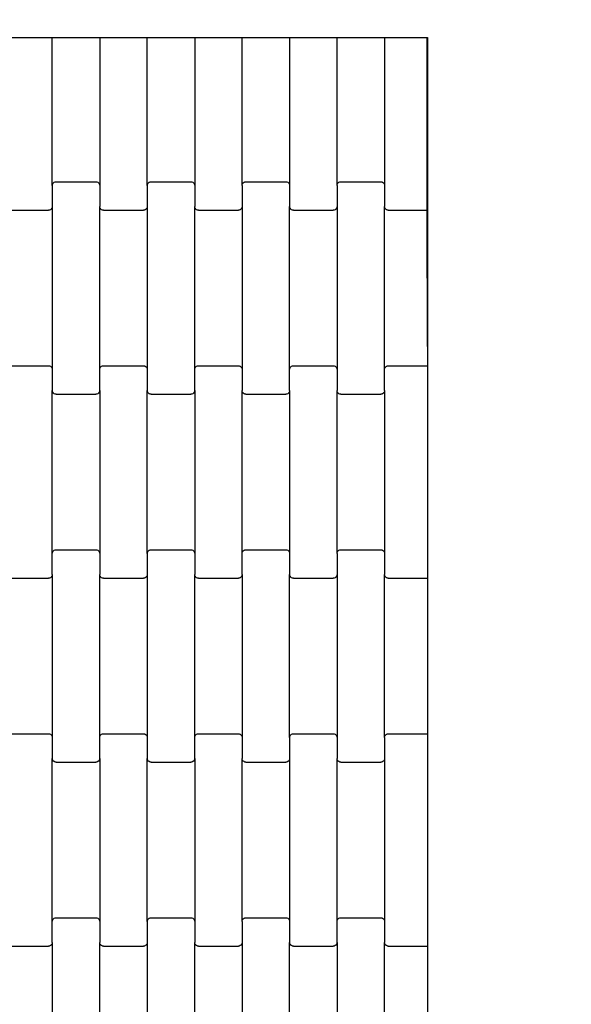
# Model space of a CAD drawing. Units: millimetres. Extents: x 1497 to 19297, y 810 to 15610.
# Drawn here: x 12046 to 12337, y 8000 to 8519 of the extents above; entities that cross this region are included whole.
import ezdxf

# ---------------------------------------------------------------- set-up
doc = ezdxf.new("R2010")
doc.units = ezdxf.units.MM
doc.layers.add('wymiary 100', color=5, linetype='Continuous')
doc.layers.add('wymiary 100 strefy', color=5, linetype='Continuous')
doc.styles.get("Standard").update_dxf_attribs({"font": 'arial.ttf'})
doc.dimstyles.new('FK_rzuty 100_m', dxfattribs={"dimscale": 100, "dimtxt": 2.5, "dimasz": 2.5, "dimexe": 1.25, "dimexo": 0.625, "dimtad": 1, "dimlfac": 0.001, "dimrnd": 0.01, "dimzin": 1, "dimdsep": 46, "dimtxsty": 'Standard', "dimblk": 'OBLIQUE', "dimblk1": 'ARCHTICK', "dimblk2": 'OBLIQUE', "dimcen": 2.5, "dimadec": 0, "dimazin": 0, "dimtfac": 1, "dimtmove": 0, "dimatfit": 3, "dimfxl": 1, "dimarcsym": 0})
doc.dimstyles.new('FK_rzuty 100_STREFY', dxfattribs={"dimscale": 100, "dimtxt": 4, "dimasz": 2.5, "dimexe": 1.25, "dimexo": 0.625, "dimgap": 1, "dimtad": 1, "dimlfac": 0.001, "dimrnd": 0.01, "dimzin": 1, "dimdsep": 46, "dimtxsty": 'Standard', "dimblk": 'OBLIQUE', "dimcen": 2.5, "dimadec": 0, "dimazin": 0, "dimtfac": 1, "dimtmove": 0, "dimatfit": 3, "dimfxl": 1, "dimarcsym": 0})

# ---------------------------------------------------------------- blocks, each defined once
blk = doc.blocks.new('_Oblique')
at = {"color": 0, "linetype": 'ByBlock', "lineweight": -2}
blk.add_line((-0.5, -0.5), (0.5, 0.5), dxfattribs=at)
blk = doc.blocks.new('*D10')
at = {"layer": 'Defpoints', "color": 0, "transparency": 16777216}
for p in [(9408.94, 9541.94), (14067.94, 9541.94), (14067.94, 6561.15)]:
    blk.add_point(p, dxfattribs=at)
at = {"layer": 'wymiary 100', "color": 0, "lineweight": -2, "transparency": 16777216}
for p, q in [((9408.94, 9479.44), (9408.94, 6436.15)), ((14067.94, 9479.44), (14067.94, 6436.15)), ((9408.94, 6561.15), (14067.94, 6561.15))]:
    blk.add_line(p, q, dxfattribs=at)
at = {"layer": 'wymiary 100', "color": 0, "lineweight": -2, "transparency": 16777216, "xscale": 250, "yscale": 250, "zscale": 250, "rotation": 180}
blk.add_blockref('_Oblique', (9408.94, 6561.15), dxfattribs=at)
at = {"layer": 'wymiary 100', "color": 0, "lineweight": -2, "transparency": 16777216, "xscale": 250, "yscale": 250, "zscale": 250}
blk.add_blockref('_Oblique', (14067.94, 6561.15), dxfattribs=at)
at = {"layer": 'wymiary 100', "color": 0, "transparency": 16777216, "insert": (11738.44, 6751.3), "char_height": 250, "attachment_point": 5}
blk.add_mtext('4.66', dxfattribs=at)
blk = doc.blocks.new('_ArchTick')
at = {"color": 0, "linetype": 'ByBlock', "const_width": 0.15}
blk.add_lwpolyline([(-0.5, -0.5), (0.5, 0.5)], dxfattribs=at)
blk = doc.blocks.new('*D8')
at = {"layer": 'Defpoints', "color": 0, "transparency": 16777216}
for p in [(8163.39, 9539.09), (15313.94, 9539.09), (15313.94, 5204.09)]:
    blk.add_point(p, dxfattribs=at)
at = {"layer": 'wymiary 100 strefy', "color": 0, "lineweight": -2, "transparency": 16777216}
for p, q in [((8163.39, 9476.59), (8163.39, 5079.09)), ((15313.94, 9476.59), (15313.94, 5079.09)), ((8163.39, 5204.09), (15313.94, 5204.09))]:
    blk.add_line(p, q, dxfattribs=at)
at = {"layer": 'wymiary 100 strefy', "color": 0, "lineweight": -2, "transparency": 16777216, "xscale": 250, "yscale": 250, "zscale": 250, "rotation": 180}
blk.add_blockref('_Oblique', (8163.39, 5204.09), dxfattribs=at)
at = {"layer": 'wymiary 100 strefy', "color": 0, "lineweight": -2, "transparency": 16777216, "xscale": 250, "yscale": 250, "zscale": 250}
blk.add_blockref('_Oblique', (15313.94, 5204.09), dxfattribs=at)
at = {"layer": 'wymiary 100 strefy', "color": 0, "transparency": 16777216, "insert": (11738.67, 5508.32), "char_height": 400, "attachment_point": 5}
blk.add_mtext('7.15 m', dxfattribs=at)

msp = doc.modelspace()

# ---------------------------------------------------------------- linework, layer by layer
for p, q in [((12038.373, 8509.444), (12063.373, 8509.444)), ((12063.373, 8431.44), (12063.373, 8509.444)), ((12063.373, 8509.444), (12088.373, 8509.444)), ((12088.373, 8509.444), (12088.373, 8431.44)), ((12088.373, 8509.444), (12113.373, 8509.444)), ((12113.373, 8431.44), (12113.373, 8509.444)), ((12113.373, 8509.444), (12138.373, 8509.444)), ((12138.373, 8509.444), (12138.373, 8431.44)), ((12138.373, 8509.444), (12163.373, 8509.444)), ((12163.373, 8431.44), (12163.373, 8509.444)), ((12163.373, 8509.444), (12188.373, 8509.444)), ((12188.373, 8509.444), (12188.373, 8431.44)), ((12188.373, 8509.444), (12213.373, 8509.444)), ((12213.373, 8431.44), (12213.373, 8509.444)), ((12213.373, 8509.444), (12238.373, 8509.444)), ((12238.373, 8509.444), (12238.373, 8431.44)), ((12238.373, 8509.444), (12260.746, 8509.444)), ((12260.857, 8424.453), (12260.746, 8509.444)), ((12260.746, 8509.444), (12260.958, 8509.444)), ((12260.958, 8509.444), (12260.958, 8346.646)), ((12063.373, 8431.44), (12063.441, 8431.961)), ((12063.373, 8431.44), (12063.373, 8420.465)), ((12063.441, 8431.961), (12063.641, 8432.446)), ((12063.641, 8432.446), (12063.959, 8432.863)), ((12063.959, 8432.863), (12064.373, 8433.183)), ((12064.373, 8433.183), (12064.856, 8433.384)), ((12064.856, 8433.384), (12065.373, 8433.453)), ((12065.373, 8433.453), (12086.373, 8433.453)), ((12086.373, 8433.453), (12086.891, 8433.384)), ((12086.891, 8433.384), (12087.373, 8433.183)), ((12087.373, 8433.183), (12087.787, 8432.863)), ((12087.787, 8432.863), (12088.105, 8432.446)), ((12088.105, 8432.446), (12088.305, 8431.961)), ((12088.305, 8431.961), (12088.373, 8431.44)), ((12088.373, 8431.44), (12088.373, 8420.465)), ((12113.373, 8431.44), (12113.441, 8431.961)), ((12113.373, 8431.44), (12113.373, 8420.465)), ((12113.441, 8431.961), (12113.641, 8432.446)), ((12113.641, 8432.446), (12113.959, 8432.863)), ((12113.959, 8432.863), (12114.373, 8433.183)), ((12114.373, 8433.183), (12114.856, 8433.384)), ((12114.856, 8433.384), (12115.373, 8433.453)), ((12115.373, 8433.453), (12136.373, 8433.453)), ((12136.373, 8433.453), (12136.891, 8433.384)), ((12136.891, 8433.384), (12137.373, 8433.183)), ((12137.373, 8433.183), (12137.787, 8432.863)), ((12137.787, 8432.863), (12138.105, 8432.446)), ((12138.105, 8432.446), (12138.305, 8431.961)), ((12138.305, 8431.961), (12138.373, 8431.44)), ((12138.373, 8431.44), (12138.373, 8420.465)), ((12163.373, 8431.44), (12163.441, 8431.961)), ((12163.373, 8431.44), (12163.373, 8420.465)), ((12163.441, 8431.961), (12163.641, 8432.446)), ((12163.641, 8432.446), (12163.959, 8432.863)), ((12163.959, 8432.863), (12164.373, 8433.183)), ((12164.373, 8433.183), (12164.856, 8433.384)), ((12164.856, 8433.384), (12165.373, 8433.453)), ((12165.373, 8433.453), (12186.373, 8433.453)), ((12186.373, 8433.453), (12186.891, 8433.384)), ((12186.891, 8433.384), (12187.373, 8433.183)), ((12187.373, 8433.183), (12187.787, 8432.863)), ((12187.787, 8432.863), (12188.105, 8432.446)), ((12188.105, 8432.446), (12188.305, 8431.961)), ((12188.305, 8431.961), (12188.373, 8431.44)), ((12188.373, 8431.44), (12188.373, 8420.465)), ((12213.373, 8431.44), (12213.441, 8431.961)), ((12213.373, 8431.44), (12213.373, 8420.465)), ((12213.441, 8431.961), (12213.641, 8432.446)), ((12213.641, 8432.446), (12213.959, 8432.863)), ((12213.959, 8432.863), (12214.373, 8433.183)), ((12214.373, 8433.183), (12214.856, 8433.384)), ((12214.856, 8433.384), (12215.373, 8433.453)), ((12215.373, 8433.453), (12236.373, 8433.453)), ((12236.373, 8433.453), (12236.891, 8433.384)), ((12236.891, 8433.384), (12237.373, 8433.183)), ((12237.373, 8433.183), (12237.787, 8432.863)), ((12237.787, 8432.863), (12238.105, 8432.446)), ((12238.105, 8432.446), (12238.305, 8431.961)), ((12238.305, 8431.961), (12238.373, 8431.44)), ((12238.373, 8431.44), (12238.373, 8420.465)), ((12063.305, 8419.944), (12063.105, 8419.459)), ((12063.373, 8420.465), (12063.305, 8419.944)), ((12063.373, 8420.465), (12063.373, 8334.44)), ((12088.441, 8419.944), (12088.373, 8420.465)), ((12088.373, 8334.44), (12088.373, 8420.465)), ((12088.641, 8419.459), (12088.441, 8419.944)), ((12113.305, 8419.944), (12113.105, 8419.459)), ((12113.373, 8420.465), (12113.305, 8419.944)), ((12113.373, 8420.465), (12113.373, 8334.44)), ((12138.441, 8419.944), (12138.373, 8420.465)), ((12138.373, 8334.44), (12138.373, 8420.465)), ((12138.641, 8419.459), (12138.441, 8419.944)), ((12163.305, 8419.944), (12163.105, 8419.459)), ((12163.373, 8420.465), (12163.305, 8419.944)), ((12163.373, 8420.465), (12163.373, 8334.44)), ((12188.441, 8419.944), (12188.373, 8420.465)), ((12188.373, 8334.44), (12188.373, 8420.465)), ((12188.641, 8419.459), (12188.441, 8419.944)), ((12213.305, 8419.944), (12213.105, 8419.459)), ((12213.373, 8420.465), (12213.305, 8419.944)), ((12213.373, 8420.465), (12213.373, 8334.44)), ((12238.441, 8419.944), (12238.373, 8420.465)), ((12238.373, 8334.44), (12238.373, 8420.465)), ((12238.641, 8419.459), (12238.441, 8419.944)), ((12260.864, 8418.453), (12260.857, 8424.453)), ((12040.373, 8418.453), (12061.373, 8418.453)), ((12061.891, 8418.521), (12061.373, 8418.453)), ((12062.373, 8418.722), (12061.891, 8418.521)), ((12062.787, 8419.042), (12062.373, 8418.722)), ((12063.105, 8419.459), (12062.787, 8419.042)), ((12088.959, 8419.042), (12088.641, 8419.459)), ((12089.373, 8418.722), (12088.959, 8419.042)), ((12089.856, 8418.521), (12089.373, 8418.722)), ((12090.373, 8418.453), (12089.856, 8418.521)), ((12090.373, 8418.453), (12111.373, 8418.453)), ((12111.891, 8418.521), (12111.373, 8418.453)), ((12112.373, 8418.722), (12111.891, 8418.521)), ((12112.787, 8419.042), (12112.373, 8418.722)), ((12113.105, 8419.459), (12112.787, 8419.042)), ((12138.959, 8419.042), (12138.641, 8419.459)), ((12139.373, 8418.722), (12138.959, 8419.042)), ((12139.856, 8418.521), (12139.373, 8418.722)), ((12140.373, 8418.453), (12139.856, 8418.521)), ((12140.373, 8418.453), (12161.373, 8418.453)), ((12161.891, 8418.521), (12161.373, 8418.453)), ((12162.373, 8418.722), (12161.891, 8418.521)), ((12162.787, 8419.042), (12162.373, 8418.722)), ((12163.105, 8419.459), (12162.787, 8419.042)), ((12188.959, 8419.042), (12188.641, 8419.459)), ((12189.373, 8418.722), (12188.959, 8419.042)), ((12189.856, 8418.521), (12189.373, 8418.722)), ((12190.373, 8418.453), (12189.856, 8418.521)), ((12190.373, 8418.453), (12211.373, 8418.453)), ((12211.891, 8418.521), (12211.373, 8418.453)), ((12212.373, 8418.722), (12211.891, 8418.521)), ((12212.787, 8419.042), (12212.373, 8418.722)), ((12213.105, 8419.459), (12212.787, 8419.042)), ((12238.959, 8419.042), (12238.641, 8419.459)), ((12239.373, 8418.722), (12238.959, 8419.042)), ((12239.856, 8418.521), (12239.373, 8418.722)), ((12240.373, 8418.453), (12239.856, 8418.521)), ((12240.373, 8418.453), (12260.864, 8418.453)), ((12260.958, 8346.646), (12260.864, 8418.453)), ((12260.958, 8346.646), (12260.958, 8336.453)), ((12040.373, 8336.453), (12061.373, 8336.453)), ((12061.373, 8336.453), (12061.891, 8336.384)), ((12089.856, 8336.384), (12090.373, 8336.453)), ((12090.373, 8336.453), (12111.373, 8336.453)), ((12111.373, 8336.453), (12111.891, 8336.384)), ((12139.856, 8336.384), (12140.373, 8336.453)), ((12140.373, 8336.453), (12161.373, 8336.453)), ((12161.373, 8336.453), (12161.891, 8336.384)), ((12189.856, 8336.384), (12190.373, 8336.453)), ((12190.373, 8336.453), (12211.373, 8336.453)), ((12211.373, 8336.453), (12211.891, 8336.384)), ((12239.856, 8336.384), (12240.373, 8336.453)), ((12240.373, 8336.453), (12260.958, 8336.453)), ((12260.958, 8336.453), (12260.958, 8330.453)), ((12061.891, 8336.384), (12062.373, 8336.183)), ((12062.373, 8336.183), (12062.787, 8335.863)), ((12062.787, 8335.863), (12063.105, 8335.446)), ((12063.105, 8335.446), (12063.305, 8334.961)), ((12063.305, 8334.961), (12063.373, 8334.44)), ((12063.373, 8334.44), (12063.373, 8323.465)), ((12088.373, 8334.44), (12088.441, 8334.961)), ((12088.373, 8323.465), (12088.373, 8334.44)), ((12088.441, 8334.961), (12088.641, 8335.446)), ((12088.641, 8335.446), (12088.959, 8335.863)), ((12088.959, 8335.863), (12089.373, 8336.183)), ((12089.373, 8336.183), (12089.856, 8336.384)), ((12111.891, 8336.384), (12112.373, 8336.183)), ((12112.373, 8336.183), (12112.787, 8335.863)), ((12112.787, 8335.863), (12113.105, 8335.446)), ((12113.105, 8335.446), (12113.305, 8334.961)), ((12113.305, 8334.961), (12113.373, 8334.44)), ((12113.373, 8334.44), (12113.373, 8323.465)), ((12138.373, 8334.44), (12138.441, 8334.961)), ((12138.373, 8323.465), (12138.373, 8334.44)), ((12138.441, 8334.961), (12138.641, 8335.446)), ((12138.641, 8335.446), (12138.959, 8335.863)), ((12138.959, 8335.863), (12139.373, 8336.183)), ((12139.373, 8336.183), (12139.856, 8336.384)), ((12161.891, 8336.384), (12162.373, 8336.183)), ((12162.373, 8336.183), (12162.787, 8335.863)), ((12162.787, 8335.863), (12163.105, 8335.446)), ((12163.105, 8335.446), (12163.305, 8334.961)), ((12163.305, 8334.961), (12163.373, 8334.44)), ((12163.373, 8334.44), (12163.373, 8323.465)), ((12188.373, 8334.44), (12188.441, 8334.961)), ((12188.373, 8323.465), (12188.373, 8334.44)), ((12188.441, 8334.961), (12188.641, 8335.446)), ((12188.641, 8335.446), (12188.959, 8335.863)), ((12188.959, 8335.863), (12189.373, 8336.183)), ((12189.373, 8336.183), (12189.856, 8336.384)), ((12211.891, 8336.384), (12212.373, 8336.183)), ((12212.373, 8336.183), (12212.787, 8335.863)), ((12212.787, 8335.863), (12213.105, 8335.446)), ((12213.105, 8335.446), (12213.305, 8334.961)), ((12213.305, 8334.961), (12213.373, 8334.44)), ((12213.373, 8334.44), (12213.373, 8323.465)), ((12238.373, 8334.44), (12238.441, 8334.961)), ((12238.373, 8323.465), (12238.373, 8334.44)), ((12238.441, 8334.961), (12238.641, 8335.446)), ((12238.641, 8335.446), (12238.959, 8335.863)), ((12238.959, 8335.863), (12239.373, 8336.183)), ((12239.373, 8336.183), (12239.856, 8336.384)), ((12260.958, 8330.453), (12260.958, 8230.453)), ((12063.441, 8322.944), (12063.373, 8323.465)), ((12063.373, 8237.44), (12063.373, 8323.465)), ((12063.641, 8322.459), (12063.441, 8322.944)), ((12063.959, 8322.042), (12063.641, 8322.459)), ((12064.373, 8321.722), (12063.959, 8322.042)), ((12064.856, 8321.521), (12064.373, 8321.722)), ((12065.373, 8321.453), (12064.856, 8321.521)), ((12065.373, 8321.453), (12086.373, 8321.453)), ((12086.891, 8321.521), (12086.373, 8321.453)), ((12087.373, 8321.722), (12086.891, 8321.521)), ((12087.787, 8322.042), (12087.373, 8321.722)), ((12088.105, 8322.459), (12087.787, 8322.042)), ((12088.305, 8322.944), (12088.105, 8322.459)), ((12088.373, 8323.465), (12088.305, 8322.944)), ((12088.373, 8323.465), (12088.373, 8237.44)), ((12113.441, 8322.944), (12113.373, 8323.465)), ((12113.373, 8237.44), (12113.373, 8323.465)), ((12113.641, 8322.459), (12113.441, 8322.944)), ((12113.959, 8322.042), (12113.641, 8322.459)), ((12114.373, 8321.722), (12113.959, 8322.042)), ((12114.856, 8321.521), (12114.373, 8321.722)), ((12115.373, 8321.453), (12114.856, 8321.521)), ((12115.373, 8321.453), (12136.373, 8321.453)), ((12136.891, 8321.521), (12136.373, 8321.453)), ((12137.373, 8321.722), (12136.891, 8321.521)), ((12137.787, 8322.042), (12137.373, 8321.722)), ((12138.105, 8322.459), (12137.787, 8322.042)), ((12138.305, 8322.944), (12138.105, 8322.459)), ((12138.373, 8323.465), (12138.305, 8322.944)), ((12138.373, 8323.465), (12138.373, 8237.44)), ((12163.441, 8322.944), (12163.373, 8323.465)), ((12163.373, 8237.44), (12163.373, 8323.465)), ((12163.641, 8322.459), (12163.441, 8322.944)), ((12163.959, 8322.042), (12163.641, 8322.459)), ((12164.373, 8321.722), (12163.959, 8322.042)), ((12164.856, 8321.521), (12164.373, 8321.722)), ((12165.373, 8321.453), (12164.856, 8321.521)), ((12165.373, 8321.453), (12186.373, 8321.453)), ((12186.891, 8321.521), (12186.373, 8321.453)), ((12187.373, 8321.722), (12186.891, 8321.521)), ((12187.787, 8322.042), (12187.373, 8321.722)), ((12188.105, 8322.459), (12187.787, 8322.042)), ((12188.305, 8322.944), (12188.105, 8322.459)), ((12188.373, 8323.465), (12188.305, 8322.944)), ((12188.373, 8323.465), (12188.373, 8237.44)), ((12213.441, 8322.944), (12213.373, 8323.465)), ((12213.373, 8237.44), (12213.373, 8323.465)), ((12213.641, 8322.459), (12213.441, 8322.944)), ((12213.959, 8322.042), (12213.641, 8322.459)), ((12214.373, 8321.722), (12213.959, 8322.042)), ((12214.856, 8321.521), (12214.373, 8321.722)), ((12215.373, 8321.453), (12214.856, 8321.521)), ((12215.373, 8321.453), (12236.373, 8321.453)), ((12236.891, 8321.521), (12236.373, 8321.453)), ((12237.373, 8321.722), (12236.891, 8321.521)), ((12237.787, 8322.042), (12237.373, 8321.722)), ((12238.105, 8322.459), (12237.787, 8322.042)), ((12238.305, 8322.944), (12238.105, 8322.459)), ((12238.373, 8323.465), (12238.305, 8322.944)), ((12238.373, 8323.465), (12238.373, 8237.44)), ((12063.373, 8237.44), (12063.441, 8237.961)), ((12063.441, 8237.961), (12063.641, 8238.446)), ((12063.641, 8238.446), (12063.959, 8238.863)), ((12063.959, 8238.863), (12064.373, 8239.183)), ((12064.373, 8239.183), (12064.856, 8239.384)), ((12064.856, 8239.384), (12065.373, 8239.453)), ((12065.373, 8239.453), (12086.373, 8239.453)), ((12086.373, 8239.453), (12086.891, 8239.384)), ((12086.891, 8239.384), (12087.373, 8239.183)), ((12087.373, 8239.183), (12087.787, 8238.863)), ((12087.787, 8238.863), (12088.105, 8238.446)), ((12088.105, 8238.446), (12088.305, 8237.961)), ((12088.305, 8237.961), (12088.373, 8237.44)), ((12113.373, 8237.44), (12113.441, 8237.961)), ((12113.441, 8237.961), (12113.641, 8238.446)), ((12113.641, 8238.446), (12113.959, 8238.863)), ((12113.959, 8238.863), (12114.373, 8239.183)), ((12114.373, 8239.183), (12114.856, 8239.384)), ((12114.856, 8239.384), (12115.373, 8239.453)), ((12115.373, 8239.453), (12136.373, 8239.453)), ((12136.373, 8239.453), (12136.891, 8239.384)), ((12136.891, 8239.384), (12137.373, 8239.183)), ((12137.373, 8239.183), (12137.787, 8238.863)), ((12137.787, 8238.863), (12138.105, 8238.446)), ((12138.105, 8238.446), (12138.305, 8237.961)), ((12138.305, 8237.961), (12138.373, 8237.44)), ((12163.373, 8237.44), (12163.441, 8237.961)), ((12163.441, 8237.961), (12163.641, 8238.446)), ((12163.641, 8238.446), (12163.959, 8238.863)), ((12163.959, 8238.863), (12164.373, 8239.183)), ((12164.373, 8239.183), (12164.856, 8239.384)), ((12164.856, 8239.384), (12165.373, 8239.453)), ((12165.373, 8239.453), (12186.373, 8239.453)), ((12186.373, 8239.453), (12186.891, 8239.384)), ((12186.891, 8239.384), (12187.373, 8239.183)), ((12187.373, 8239.183), (12187.787, 8238.863)), ((12187.787, 8238.863), (12188.105, 8238.446)), ((12188.105, 8238.446), (12188.305, 8237.961)), ((12188.305, 8237.961), (12188.373, 8237.44)), ((12213.373, 8237.44), (12213.441, 8237.961)), ((12213.441, 8237.961), (12213.641, 8238.446)), ((12213.641, 8238.446), (12213.959, 8238.863)), ((12213.959, 8238.863), (12214.373, 8239.183)), ((12214.373, 8239.183), (12214.856, 8239.384)), ((12214.856, 8239.384), (12215.373, 8239.453)), ((12215.373, 8239.453), (12236.373, 8239.453)), ((12236.373, 8239.453), (12236.891, 8239.384)), ((12236.891, 8239.384), (12237.373, 8239.183)), ((12237.373, 8239.183), (12237.787, 8238.863)), ((12237.787, 8238.863), (12238.105, 8238.446)), ((12238.105, 8238.446), (12238.305, 8237.961)), ((12238.305, 8237.961), (12238.373, 8237.44)), ((12063.373, 8226.465), (12063.373, 8237.44)), ((12088.373, 8237.44), (12088.373, 8226.465)), ((12113.373, 8237.44), (12113.373, 8226.465)), ((12138.373, 8237.44), (12138.373, 8226.465)), ((12163.373, 8226.465), (12163.373, 8237.44)), ((12188.373, 8237.44), (12188.373, 8226.465)), ((12213.373, 8237.44), (12213.373, 8226.465)), ((12238.373, 8237.44), (12238.373, 8226.465)), ((12260.958, 8230.453), (12260.958, 8224.453)), ((12040.373, 8224.453), (12061.373, 8224.453)), ((12061.891, 8224.521), (12061.373, 8224.453)), ((12062.373, 8224.722), (12061.891, 8224.521)), ((12062.787, 8225.042), (12062.373, 8224.722)), ((12063.105, 8225.459), (12062.787, 8225.042)), ((12063.305, 8225.944), (12063.105, 8225.459)), ((12063.373, 8226.465), (12063.305, 8225.944)), ((12063.373, 8226.465), (12063.373, 8140.44)), ((12088.441, 8225.944), (12088.373, 8226.465)), ((12088.373, 8140.44), (12088.373, 8226.465)), ((12088.641, 8225.459), (12088.441, 8225.944)), ((12088.959, 8225.042), (12088.641, 8225.459)), ((12089.373, 8224.722), (12088.959, 8225.042)), ((12089.856, 8224.521), (12089.373, 8224.722)), ((12090.373, 8224.453), (12089.856, 8224.521)), ((12090.373, 8224.453), (12111.373, 8224.453)), ((12111.891, 8224.521), (12111.373, 8224.453)), ((12112.373, 8224.722), (12111.891, 8224.521)), ((12112.787, 8225.042), (12112.373, 8224.722)), ((12113.105, 8225.459), (12112.787, 8225.042)), ((12113.305, 8225.944), (12113.105, 8225.459)), ((12113.373, 8226.465), (12113.305, 8225.944)), ((12113.373, 8226.465), (12113.373, 8140.44)), ((12138.441, 8225.944), (12138.373, 8226.465)), ((12138.373, 8140.44), (12138.373, 8226.465)), ((12138.641, 8225.459), (12138.441, 8225.944)), ((12138.959, 8225.042), (12138.641, 8225.459)), ((12139.373, 8224.722), (12138.959, 8225.042)), ((12139.856, 8224.521), (12139.373, 8224.722)), ((12140.373, 8224.453), (12139.856, 8224.521)), ((12140.373, 8224.453), (12161.373, 8224.453)), ((12161.891, 8224.521), (12161.373, 8224.453)), ((12162.373, 8224.722), (12161.891, 8224.521)), ((12162.787, 8225.042), (12162.373, 8224.722)), ((12163.105, 8225.459), (12162.787, 8225.042)), ((12163.305, 8225.944), (12163.105, 8225.459)), ((12163.373, 8226.465), (12163.305, 8225.944)), ((12163.373, 8226.465), (12163.373, 8140.44)), ((12188.441, 8225.944), (12188.373, 8226.465)), ((12188.373, 8140.44), (12188.373, 8226.465)), ((12188.641, 8225.459), (12188.441, 8225.944)), ((12188.959, 8225.042), (12188.641, 8225.459)), ((12189.373, 8224.722), (12188.959, 8225.042)), ((12189.856, 8224.521), (12189.373, 8224.722)), ((12190.373, 8224.453), (12189.856, 8224.521)), ((12190.373, 8224.453), (12211.373, 8224.453)), ((12211.891, 8224.521), (12211.373, 8224.453)), ((12212.373, 8224.722), (12211.891, 8224.521)), ((12212.787, 8225.042), (12212.373, 8224.722)), ((12213.105, 8225.459), (12212.787, 8225.042)), ((12213.305, 8225.944), (12213.105, 8225.459)), ((12213.373, 8226.465), (12213.305, 8225.944)), ((12213.373, 8226.465), (12213.373, 8140.44)), ((12238.441, 8225.944), (12238.373, 8226.465)), ((12238.373, 8140.44), (12238.373, 8226.465)), ((12238.641, 8225.459), (12238.441, 8225.944)), ((12238.959, 8225.042), (12238.641, 8225.459)), ((12239.373, 8224.722), (12238.959, 8225.042)), ((12239.856, 8224.521), (12239.373, 8224.722)), ((12240.373, 8224.453), (12239.856, 8224.521)), ((12240.373, 8224.453), (12260.958, 8224.453)), ((12260.958, 8224.453), (12260.958, 8142.453)), ((12040.373, 8142.453), (12061.373, 8142.453)), ((12061.373, 8142.453), (12061.891, 8142.384)), ((12061.891, 8142.384), (12062.373, 8142.183)), ((12062.373, 8142.183), (12062.787, 8141.863)), ((12062.787, 8141.863), (12063.105, 8141.446)), ((12063.105, 8141.446), (12063.305, 8140.961)), ((12063.305, 8140.961), (12063.373, 8140.44)), ((12063.373, 8140.44), (12063.373, 8129.465)), ((12088.373, 8140.44), (12088.441, 8140.961)), ((12088.373, 8129.465), (12088.373, 8140.44)), ((12088.441, 8140.961), (12088.641, 8141.446)), ((12088.641, 8141.446), (12088.959, 8141.863)), ((12088.959, 8141.863), (12089.373, 8142.183)), ((12089.373, 8142.183), (12089.856, 8142.384)), ((12089.856, 8142.384), (12090.373, 8142.453)), ((12090.373, 8142.453), (12111.373, 8142.453)), ((12111.373, 8142.453), (12111.891, 8142.384)), ((12111.891, 8142.384), (12112.373, 8142.183)), ((12112.373, 8142.183), (12112.787, 8141.863)), ((12112.787, 8141.863), (12113.105, 8141.446)), ((12113.105, 8141.446), (12113.305, 8140.961)), ((12113.305, 8140.961), (12113.373, 8140.44)), ((12113.373, 8140.44), (12113.373, 8129.465)), ((12138.373, 8140.44), (12138.441, 8140.961)), ((12138.373, 8129.465), (12138.373, 8140.44)), ((12138.441, 8140.961), (12138.641, 8141.446)), ((12138.641, 8141.446), (12138.959, 8141.863)), ((12138.959, 8141.863), (12139.373, 8142.183)), ((12139.373, 8142.183), (12139.856, 8142.384)), ((12139.856, 8142.384), (12140.373, 8142.453)), ((12140.373, 8142.453), (12161.373, 8142.453)), ((12161.373, 8142.453), (12161.891, 8142.384)), ((12161.891, 8142.384), (12162.373, 8142.183)), ((12162.373, 8142.183), (12162.787, 8141.863)), ((12162.787, 8141.863), (12163.105, 8141.446)), ((12163.105, 8141.446), (12163.305, 8140.961)), ((12163.305, 8140.961), (12163.373, 8140.44)), ((12163.373, 8140.44), (12163.373, 8129.465)), ((12188.373, 8140.44), (12188.441, 8140.961)), ((12188.373, 8140.44), (12188.373, 8129.465)), ((12188.441, 8140.961), (12188.641, 8141.446)), ((12188.641, 8141.446), (12188.959, 8141.863)), ((12188.959, 8141.863), (12189.373, 8142.183)), ((12189.373, 8142.183), (12189.856, 8142.384)), ((12189.856, 8142.384), (12190.373, 8142.453)), ((12190.373, 8142.453), (12211.373, 8142.453)), ((12211.373, 8142.453), (12211.891, 8142.384)), ((12211.891, 8142.384), (12212.373, 8142.183)), ((12212.373, 8142.183), (12212.787, 8141.863)), ((12212.787, 8141.863), (12213.105, 8141.446)), ((12213.105, 8141.446), (12213.305, 8140.961)), ((12213.305, 8140.961), (12213.373, 8140.44)), ((12213.373, 8140.44), (12213.373, 8129.465)), ((12238.373, 8140.44), (12238.441, 8140.961)), ((12238.373, 8140.44), (12238.373, 8129.465)), ((12238.441, 8140.961), (12238.641, 8141.446)), ((12238.641, 8141.446), (12238.959, 8141.863)), ((12238.959, 8141.863), (12239.373, 8142.183)), ((12239.373, 8142.183), (12239.856, 8142.384)), ((12239.856, 8142.384), (12240.373, 8142.453)), ((12240.373, 8142.453), (12260.958, 8142.453)), ((12260.958, 8142.453), (12260.958, 8136.453)), ((12260.958, 8136.453), (12260.958, 8036.453)), ((12063.441, 8128.944), (12063.373, 8129.465)), ((12063.373, 8043.44), (12063.373, 8129.465)), ((12063.641, 8128.459), (12063.441, 8128.944)), ((12088.305, 8128.944), (12088.105, 8128.459)), ((12088.373, 8129.465), (12088.305, 8128.944)), ((12088.373, 8129.465), (12088.373, 8043.44)), ((12113.441, 8128.944), (12113.373, 8129.465)), ((12113.373, 8043.44), (12113.373, 8129.465)), ((12113.641, 8128.459), (12113.441, 8128.944)), ((12138.305, 8128.944), (12138.105, 8128.459)), ((12138.373, 8129.465), (12138.305, 8128.944)), ((12138.373, 8129.465), (12138.373, 8043.44)), ((12163.441, 8128.944), (12163.373, 8129.465)), ((12163.373, 8043.44), (12163.373, 8129.465)), ((12163.641, 8128.459), (12163.441, 8128.944)), ((12188.305, 8128.944), (12188.105, 8128.459)), ((12188.373, 8129.465), (12188.305, 8128.944)), ((12188.373, 8129.465), (12188.373, 8043.44)), ((12213.441, 8128.944), (12213.373, 8129.465)), ((12213.373, 8043.44), (12213.373, 8129.465)), ((12213.641, 8128.459), (12213.441, 8128.944)), ((12238.305, 8128.944), (12238.105, 8128.459)), ((12238.373, 8129.465), (12238.305, 8128.944)), ((12238.373, 8129.465), (12238.373, 8043.44)), ((12063.959, 8128.042), (12063.641, 8128.459)), ((12064.373, 8127.722), (12063.959, 8128.042)), ((12064.856, 8127.521), (12064.373, 8127.722)), ((12065.373, 8127.453), (12064.856, 8127.521)), ((12065.373, 8127.453), (12086.373, 8127.453)), ((12086.891, 8127.521), (12086.373, 8127.453)), ((12087.373, 8127.722), (12086.891, 8127.521)), ((12087.787, 8128.042), (12087.373, 8127.722)), ((12088.105, 8128.459), (12087.787, 8128.042)), ((12113.959, 8128.042), (12113.641, 8128.459)), ((12114.373, 8127.722), (12113.959, 8128.042)), ((12114.856, 8127.521), (12114.373, 8127.722)), ((12115.373, 8127.453), (12114.856, 8127.521)), ((12115.373, 8127.453), (12136.373, 8127.453)), ((12136.891, 8127.521), (12136.373, 8127.453)), ((12137.373, 8127.722), (12136.891, 8127.521)), ((12137.787, 8128.042), (12137.373, 8127.722)), ((12138.105, 8128.459), (12137.787, 8128.042)), ((12163.959, 8128.042), (12163.641, 8128.459)), ((12164.373, 8127.722), (12163.959, 8128.042)), ((12164.856, 8127.521), (12164.373, 8127.722)), ((12165.373, 8127.453), (12164.856, 8127.521)), ((12165.373, 8127.453), (12186.373, 8127.453)), ((12186.891, 8127.521), (12186.373, 8127.453)), ((12187.373, 8127.722), (12186.891, 8127.521)), ((12187.787, 8128.042), (12187.373, 8127.722)), ((12188.105, 8128.459), (12187.787, 8128.042)), ((12213.959, 8128.042), (12213.641, 8128.459)), ((12214.373, 8127.722), (12213.959, 8128.042)), ((12214.856, 8127.521), (12214.373, 8127.722)), ((12215.373, 8127.453), (12214.856, 8127.521)), ((12215.373, 8127.453), (12236.373, 8127.453)), ((12236.891, 8127.521), (12236.373, 8127.453)), ((12237.373, 8127.722), (12236.891, 8127.521)), ((12237.787, 8128.042), (12237.373, 8127.722)), ((12238.105, 8128.459), (12237.787, 8128.042)), ((12063.373, 8043.44), (12063.441, 8043.961)), ((12063.373, 8032.465), (12063.373, 8043.44)), ((12063.441, 8043.961), (12063.641, 8044.446)), ((12063.641, 8044.446), (12063.959, 8044.863)), ((12063.959, 8044.863), (12064.373, 8045.183)), ((12064.373, 8045.183), (12064.856, 8045.384)), ((12064.856, 8045.384), (12065.373, 8045.453)), ((12065.373, 8045.453), (12086.373, 8045.453)), ((12086.373, 8045.453), (12086.891, 8045.384)), ((12086.891, 8045.384), (12087.373, 8045.183)), ((12087.373, 8045.183), (12087.787, 8044.863)), ((12087.787, 8044.863), (12088.105, 8044.446)), ((12088.105, 8044.446), (12088.305, 8043.961)), ((12088.305, 8043.961), (12088.373, 8043.44)), ((12088.373, 8043.44), (12088.373, 8032.465)), ((12113.373, 8043.44), (12113.441, 8043.961)), ((12113.373, 8043.44), (12113.373, 8032.465)), ((12113.441, 8043.961), (12113.641, 8044.446)), ((12113.641, 8044.446), (12113.959, 8044.863)), ((12113.959, 8044.863), (12114.373, 8045.183)), ((12114.373, 8045.183), (12114.856, 8045.384)), ((12114.856, 8045.384), (12115.373, 8045.453)), ((12115.373, 8045.453), (12136.373, 8045.453)), ((12136.373, 8045.453), (12136.891, 8045.384)), ((12136.891, 8045.384), (12137.373, 8045.183)), ((12137.373, 8045.183), (12137.787, 8044.863)), ((12137.787, 8044.863), (12138.105, 8044.446)), ((12138.105, 8044.446), (12138.305, 8043.961)), ((12138.305, 8043.961), (12138.373, 8043.44)), ((12138.373, 8043.44), (12138.373, 8032.465)), ((12163.373, 8043.44), (12163.441, 8043.961)), ((12163.373, 8043.44), (12163.373, 8032.465)), ((12163.441, 8043.961), (12163.641, 8044.446)), ((12163.641, 8044.446), (12163.959, 8044.863)), ((12163.959, 8044.863), (12164.373, 8045.183)), ((12164.373, 8045.183), (12164.856, 8045.384)), ((12164.856, 8045.384), (12165.373, 8045.453)), ((12165.373, 8045.453), (12186.373, 8045.453)), ((12186.373, 8045.453), (12186.891, 8045.384)), ((12186.891, 8045.384), (12187.373, 8045.183)), ((12187.373, 8045.183), (12187.787, 8044.863)), ((12187.787, 8044.863), (12188.105, 8044.446)), ((12188.105, 8044.446), (12188.305, 8043.961)), ((12188.305, 8043.961), (12188.373, 8043.44)), ((12188.373, 8043.44), (12188.373, 8032.465)), ((12213.373, 8043.44), (12213.441, 8043.961)), ((12213.373, 8032.465), (12213.373, 8043.44)), ((12213.441, 8043.961), (12213.641, 8044.446)), ((12213.641, 8044.446), (12213.959, 8044.863)), ((12213.959, 8044.863), (12214.373, 8045.183)), ((12214.373, 8045.183), (12214.856, 8045.384)), ((12214.856, 8045.384), (12215.373, 8045.453)), ((12215.373, 8045.453), (12236.373, 8045.453)), ((12236.373, 8045.453), (12236.891, 8045.384)), ((12236.891, 8045.384), (12237.373, 8045.183)), ((12237.373, 8045.183), (12237.787, 8044.863)), ((12237.787, 8044.863), (12238.105, 8044.446)), ((12238.105, 8044.446), (12238.305, 8043.961)), ((12238.305, 8043.961), (12238.373, 8043.44)), ((12238.373, 8043.44), (12238.373, 8032.465)), ((12260.958, 8036.453), (12260.958, 8030.453)), ((12040.373, 8030.453), (12061.373, 8030.453)), ((12061.891, 8030.521), (12061.373, 8030.453)), ((12062.373, 8030.722), (12061.891, 8030.521)), ((12062.787, 8031.042), (12062.373, 8030.722)), ((12063.105, 8031.459), (12062.787, 8031.042)), ((12063.305, 8031.944), (12063.105, 8031.459)), ((12063.373, 8032.465), (12063.305, 8031.944)), ((12063.373, 8032.465), (12063.373, 7946.44)), ((12088.441, 8031.944), (12088.373, 8032.465)), ((12088.373, 7946.44), (12088.373, 8032.465)), ((12088.641, 8031.459), (12088.441, 8031.944)), ((12088.959, 8031.042), (12088.641, 8031.459)), ((12089.373, 8030.722), (12088.959, 8031.042)), ((12089.856, 8030.521), (12089.373, 8030.722)), ((12090.373, 8030.453), (12089.856, 8030.521)), ((12090.373, 8030.453), (12111.373, 8030.453)), ((12111.891, 8030.521), (12111.373, 8030.453)), ((12112.373, 8030.722), (12111.891, 8030.521)), ((12112.787, 8031.042), (12112.373, 8030.722)), ((12113.105, 8031.459), (12112.787, 8031.042)), ((12113.305, 8031.944), (12113.105, 8031.459)), ((12113.373, 8032.465), (12113.305, 8031.944)), ((12113.373, 8032.465), (12113.373, 7946.44)), ((12138.441, 8031.944), (12138.373, 8032.465)), ((12138.373, 7946.44), (12138.373, 8032.465)), ((12138.641, 8031.459), (12138.441, 8031.944)), ((12138.959, 8031.042), (12138.641, 8031.459)), ((12139.373, 8030.722), (12138.959, 8031.042)), ((12139.856, 8030.521), (12139.373, 8030.722)), ((12140.373, 8030.453), (12139.856, 8030.521)), ((12140.373, 8030.453), (12161.373, 8030.453)), ((12161.891, 8030.521), (12161.373, 8030.453)), ((12162.373, 8030.722), (12161.891, 8030.521)), ((12162.787, 8031.042), (12162.373, 8030.722)), ((12163.105, 8031.459), (12162.787, 8031.042)), ((12163.305, 8031.944), (12163.105, 8031.459)), ((12163.373, 8032.465), (12163.305, 8031.944)), ((12163.373, 8032.465), (12163.373, 7946.44)), ((12188.441, 8031.944), (12188.373, 8032.465)), ((12188.373, 7946.44), (12188.373, 8032.465)), ((12188.641, 8031.459), (12188.441, 8031.944)), ((12188.959, 8031.042), (12188.641, 8031.459)), ((12189.373, 8030.722), (12188.959, 8031.042)), ((12189.856, 8030.521), (12189.373, 8030.722)), ((12190.373, 8030.453), (12189.856, 8030.521)), ((12190.373, 8030.453), (12211.373, 8030.453)), ((12211.891, 8030.521), (12211.373, 8030.453)), ((12212.373, 8030.722), (12211.891, 8030.521)), ((12212.787, 8031.042), (12212.373, 8030.722)), ((12213.105, 8031.459), (12212.787, 8031.042)), ((12213.305, 8031.944), (12213.105, 8031.459)), ((12213.373, 8032.465), (12213.305, 8031.944)), ((12213.373, 8032.465), (12213.373, 7946.44)), ((12238.441, 8031.944), (12238.373, 8032.465)), ((12238.373, 7946.44), (12238.373, 8032.465)), ((12238.641, 8031.459), (12238.441, 8031.944)), ((12238.959, 8031.042), (12238.641, 8031.459)), ((12239.373, 8030.722), (12238.959, 8031.042)), ((12239.856, 8030.521), (12239.373, 8030.722)), ((12240.373, 8030.453), (12239.856, 8030.521)), ((12240.373, 8030.453), (12260.958, 8030.453)), ((12260.958, 8030.453), (12260.958, 7948.453))]:
    msp.add_line(p, q)

# ---------------------------------------------------------------- dimensions: what is measured, and where the dimension line sits
at = {"layer": 'wymiary 100'}
dim = msp.add_linear_dim(base=(14067.943, 6561.155), p1=(9408.943, 9541.943), p2=(14067.943, 9541.943), dimstyle='FK_rzuty 100_m', dxfattribs=at)
dim.commit()
dim.dimension.update_dxf_attribs({"geometry": '*D10', "text_midpoint": (11738.443, 6751.298)})
at = {"layer": 'wymiary 100 strefy'}
dim = msp.add_linear_dim(base=(15313.943, 5204.093), p1=(8163.391, 9539.086), p2=(15313.943, 9539.086), dimstyle='FK_rzuty 100_STREFY', override={"dimpost": ' m'}, dxfattribs=at)
dim.commit()
dim.dimension.update_dxf_attribs({"geometry": '*D8', "text_midpoint": (11738.667, 5508.322)})

doc.saveas('drawing.dxf')
